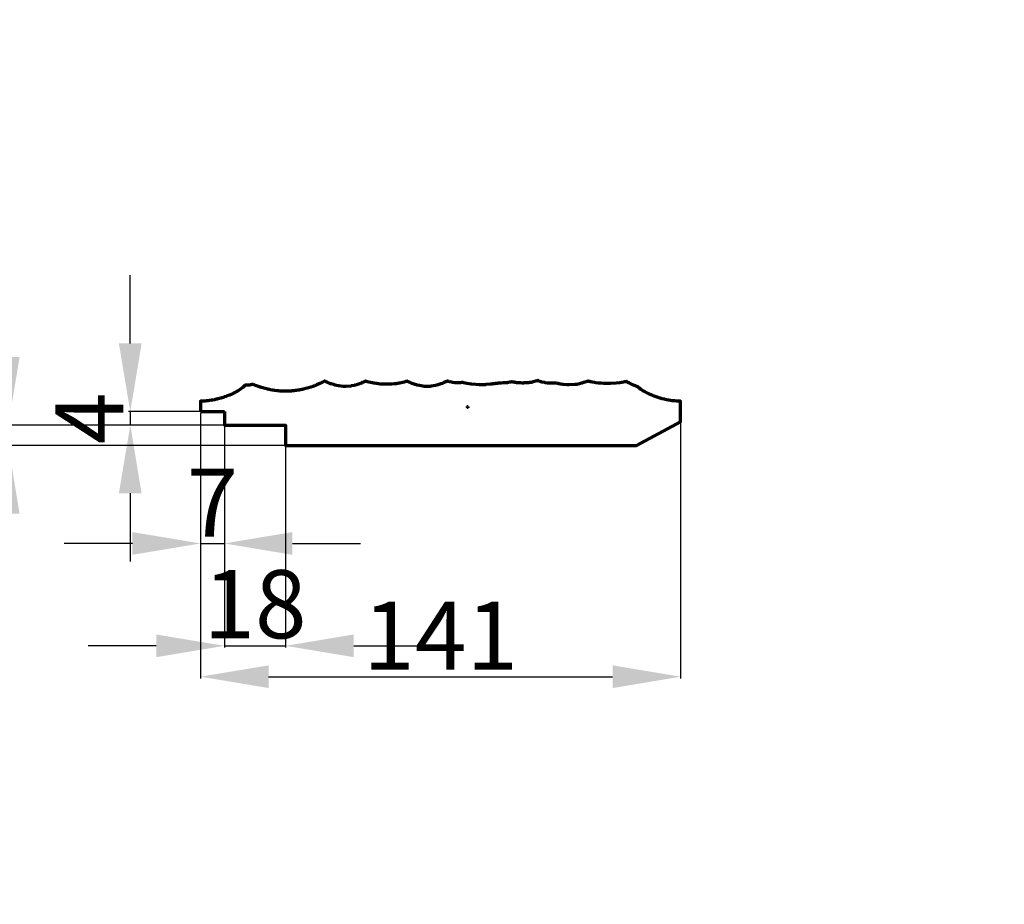
# Model space of a CAD drawing. Units: millimetres. Extents: x 938 to 2527, y -588 to 524.
# Drawn here: x 1427 to 1716, y -146 to 114 of the extents above; entities that cross this region are included whole.
import ezdxf

# ---------------------------------------------------------------- set-up
doc = ezdxf.new("R2010")
doc.units = ezdxf.units.MM
doc.header["$MEASUREMENT"] = 0
doc.layers.get('Defpoints').update_dxf_attribs({"true_color": 0xffffff})
doc.styles.add('Arial', font='arial.ttf')
doc.dimstyles.new('Stavros', dxfattribs={"dimtxt": 20, "dimasz": 20, "dimexe": 0.5, "dimexo": 0.5, "dimgap": 2, "dimtad": 1, "dimtoh": 1, "dimdec": 0, "dimzin": 1, "dimdsep": 46, "dimtxsty": 'Arial', "dimcen": 0.5, "dimazin": 0, "dimtfac": 1, "dimtdec": 4, "dimtix": 1, "dimtmove": 1, "dimatfit": 3, "dimfxl": 1, "dimtolj": 1, "dimtzin": 1, "dimarcsym": 0})

# ---------------------------------------------------------------- blocks, each defined once
blk = doc.blocks.new('*D1')
at = {"color": 0, "lineweight": -2, "transparency": 16777216}
for p, q in [((1487.03, -5.82), (1487.03, -70.6)), ((1505.03, -5.82), (1505.03, -70.6)), ((1467.03, -70.1), (1447.03, -70.1)), ((1487.03, -70.1), (1505.03, -70.1)), ((1525.03, -70.1), (1545.03, -70.1))]:
    blk.add_line(p, q, dxfattribs=at)
at = {"color": 0, "transparency": 16777216}
for points in [[(1467.03, -66.76), (1467.03, -73.43), (1487.03, -70.1)], [(1525.03, -66.76), (1525.03, -73.43), (1505.03, -70.1)]]:
    blk.add_solid(points, dxfattribs=at)
at = {"layer": 'Defpoints', "color": 0, "transparency": 16777216}
for p in [(1487.03, -5.32), (1505.03, -5.32), (1505.03, -70.1)]:
    blk.add_point(p, dxfattribs=at)
at = {"color": 0, "transparency": 16777216, "insert": (1496.03, -57.88), "char_height": 20, "attachment_point": 5, "style": 'Arial'}
blk.add_mtext('\\A1;18', dxfattribs=at)
blk = doc.blocks.new('*D2')
at = {"color": 0, "lineweight": -2, "transparency": 16777216}
for p, q in [((1480.04, -1.82), (1480.04, -40.54)), ((1487.03, -1.82), (1487.03, -40.54)), ((1460.04, -40.04), (1440.04, -40.04)), ((1480.04, -40.04), (1487.03, -40.04)), ((1507.03, -40.04), (1527.03, -40.04))]:
    blk.add_line(p, q, dxfattribs=at)
at = {"color": 0, "transparency": 16777216}
for points in [[(1460.04, -36.7), (1460.04, -43.37), (1480.04, -40.04)], [(1507.03, -36.7), (1507.03, -43.37), (1487.03, -40.04)]]:
    blk.add_solid(points, dxfattribs=at)
at = {"layer": 'Defpoints', "color": 0, "transparency": 16777216}
for p in [(1480.04, -1.32), (1487.03, -1.32), (1487.03, -40.04)]:
    blk.add_point(p, dxfattribs=at)
at = {"color": 0, "transparency": 16777216, "insert": (1483.53, -28.04), "char_height": 20, "attachment_point": 5, "style": 'Arial'}
blk.add_mtext('\\A1;7', dxfattribs=at)
blk = doc.blocks.new('*D3')
at = {"color": 0, "lineweight": -2, "transparency": 16777216}
for p, q in [((1480.04, -1.82), (1480.04, -79.66)), ((1621.04, -1.82), (1621.04, -79.66)), ((1500.04, -79.16), (1601.04, -79.16))]:
    blk.add_line(p, q, dxfattribs=at)
at = {"color": 0, "transparency": 16777216}
for points in [[(1500.04, -75.82), (1500.04, -82.49), (1480.04, -79.16)], [(1601.04, -75.82), (1601.04, -82.49), (1621.04, -79.16)]]:
    blk.add_solid(points, dxfattribs=at)
at = {"layer": 'Defpoints', "color": 0, "transparency": 16777216}
for p in [(1480.04, -1.32), (1621.04, -1.32), (1621.04, -79.16)]:
    blk.add_point(p, dxfattribs=at)
at = {"color": 0, "transparency": 16777216, "insert": (1550.54, -67.12), "char_height": 20, "attachment_point": 5, "style": 'Arial'}
blk.add_mtext('\\A1;141', dxfattribs=at)
blk = doc.blocks.new('*D4')
at = {"color": 0, "lineweight": -2, "transparency": 16777216}
for p, q in [((1423.58, 14.68), (1423.58, 34.68)), ((1504.53, -5.32), (1423.08, -5.32)), ((1423.58, -5.32), (1423.58, -11.32)), ((1504.53, -11.32), (1423.08, -11.32)), ((1423.58, -31.32), (1423.58, -51.32))]:
    blk.add_line(p, q, dxfattribs=at)
at = {"color": 0, "transparency": 16777216}
for points in [[(1420.25, 14.68), (1426.91, 14.68), (1423.58, -5.32)], [(1420.25, -31.32), (1426.91, -31.32), (1423.58, -11.32)]]:
    blk.add_solid(points, dxfattribs=at)
at = {"layer": 'Defpoints', "color": 0, "transparency": 16777216}
for p in [(1505.03, -5.32), (1423.58, -11.32), (1505.03, -11.32)]:
    blk.add_point(p, dxfattribs=at)
at = {"color": 0, "transparency": 16777216, "insert": (1411.37, -8.32), "char_height": 20, "attachment_point": 5, "rotation": 90, "style": 'Arial'}
blk.add_mtext('\\A1;6', dxfattribs=at)
blk = doc.blocks.new('*D5')
at = {"color": 0, "lineweight": -2, "transparency": 16777216}
for p, q in [((1459.41, 18.68), (1459.41, 38.68)), ((1486.53, -1.32), (1458.91, -1.32)), ((1459.41, -1.32), (1459.41, -5.32)), ((1486.53, -5.32), (1458.91, -5.32)), ((1459.41, -25.32), (1459.41, -45.32))]:
    blk.add_line(p, q, dxfattribs=at)
at = {"color": 0, "transparency": 16777216}
for points in [[(1456.07, 18.68), (1462.74, 18.68), (1459.41, -1.32)], [(1456.07, -25.32), (1462.74, -25.32), (1459.41, -5.32)]]:
    blk.add_solid(points, dxfattribs=at)
at = {"layer": 'Defpoints', "color": 0, "transparency": 16777216}
for p in [(1487.03, -1.32), (1459.41, -5.32), (1487.03, -5.32)]:
    blk.add_point(p, dxfattribs=at)
at = {"color": 0, "transparency": 16777216, "insert": (1447.41, -3.32), "char_height": 20, "attachment_point": 5, "rotation": 90, "style": 'Arial'}
blk.add_mtext('\\A1;4', dxfattribs=at)
blk = doc.blocks.new('*D6')
at = {"color": 0, "lineweight": -2, "transparency": 16777216}
for p, q in [((1332.72, 283.3), (1352.72, 283.3)), ((1352.72, 283.3), (1394.54, 225.73)), ((1558.53, -0.54), (1558.53, 0.46)), ((1558.03, -0.04), (1559.03, -0.04))]:
    blk.add_line(p, q, dxfattribs=at)
at = {"color": 0, "transparency": 16777216}
blk.add_solid([(1397.23, 227.69), (1391.84, 223.78), (1406.29, 209.55)], dxfattribs=at)
at = {"layer": 'Defpoints', "color": 0, "transparency": 16777216}
for p in [(1406.29, 209.55), (1710.77, -209.63)]:
    blk.add_point(p, dxfattribs=at)
at = {"color": 0, "transparency": 16777216, "insert": (1297.73, 283.3), "char_height": 20, "attachment_point": 5, "style": 'Arial'}
blk.add_mtext('\\A1;∅518', dxfattribs=at)
blk = doc.blocks.new('*D7')
at = {"color": 0, "lineweight": -2, "transparency": 16777216}
for p, q in [((1176.26, 465.64), (1196.26, 465.64)), ((1196.26, 465.64), (1300.61, 331.5)), ((1557.93, 0.09), (1558.93, 0.09)), ((1558.43, -0.41), (1558.43, 0.59))]:
    blk.add_line(p, q, dxfattribs=at)
at = {"color": 0, "transparency": 16777216}
blk.add_solid([(1303.24, 333.55), (1297.98, 329.45), (1312.89, 315.72)], dxfattribs=at)
at = {"layer": 'Defpoints', "color": 0, "transparency": 16777216}
for p in [(1312.89, 315.72), (1803.97, -315.53)]:
    blk.add_point(p, dxfattribs=at)
at = {"color": 0, "transparency": 16777216, "insert": (1141.32, 465.64), "char_height": 20, "attachment_point": 5, "style": 'Arial'}
blk.add_mtext('\\A1;∅800', dxfattribs=at)

msp = doc.modelspace()

# ---------------------------------------------------------------- linework, layer by layer
at = {"lineweight": 70}
for points in [[(1621.04, -1.32), (1621.04, -0.25), (1621.03, 1.68), (1620.78, 1.69), (1620.55, 1.7), (1619.85, 1.72), (1619.21, 1.78), (1618.9, 1.82), (1618.45, 1.87), (1618.1, 1.93), (1617.57, 2.02), (1617.38, 2.05), (1616.97, 2.13), (1616.48, 2.25), (1616.35, 2.27), (1616.21, 2.31), (1615.64, 2.45), (1615.02, 2.63), (1614.86, 2.67), (1614.75, 2.71), (1614.14, 2.9), (1613.24, 3.23), (1613.07, 3.29), (1612.9, 3.35), (1611.9, 3.79), (1611.69, 3.87), (1611.64, 3.9), (1610.43, 4.52), (1610.12, 4.71), (1609.83, 4.89), (1609.4, 5.18), (1609.35, 5.21), (1609.27, 5.27), (1609.04, 5.43), (1608.91, 5.53), (1608.65, 5.73), (1608.52, 5.85), (1608.46, 5.9), (1608.38, 5.97), (1608.27, 6), (1608.06, 6.08), (1608.03, 6.1), (1607.83, 6.15), (1607.81, 6.16), (1607.76, 6.18), (1607.15, 6.46), (1606.57, 6.72), (1606.24, 6.87), (1606.14, 6.93), (1606.07, 6.98), (1605.92, 7.05), (1605.8, 7.11), (1605.55, 7.25), (1605.28, 7.42), (1605.18, 7.47), (1605.14, 7.48), (1605.13, 7.49), (1605.1, 7.49), (1605.08, 7.48), (1604.95, 7.45), (1604.9, 7.44), (1604.8, 7.42), (1604.61, 7.39), (1604.3, 7.32), (1603.78, 7.21), (1603.67, 7.2), (1603.19, 7.12), (1602.12, 7.01), (1600.32, 6.87), (1600.29, 6.87), (1600.27, 6.87), (1598.49, 6.91), (1597.68, 6.97), (1596.93, 7.04), (1596.12, 7.15), (1595.75, 7.2), (1595.03, 7.34), (1594.64, 7.42), (1594.5, 7.44), (1594.48, 7.45), (1594.44, 7.46), (1594.38, 7.47), (1594.3, 7.49), (1594.09, 7.54), (1593.98, 7.57), (1593.89, 7.58), (1593.8, 7.6), (1593.79, 7.6), (1593.74, 7.59), (1593.59, 7.53), (1593.48, 7.49), (1593.17, 7.39), (1593.14, 7.38), (1592.85, 7.27), (1592.52, 7.16), (1591.97, 6.98), (1590.97, 6.76), (1590.51, 6.66), (1590.31, 6.63), (1589.97, 6.61), (1588.2, 6.52), (1587.7, 6.53), (1586.62, 6.6), (1586.54, 6.61), (1586.46, 6.62), (1585.89, 6.71), (1585.88, 6.72), (1585.87, 6.72), (1585.79, 6.73), (1585.37, 6.82), (1585.3, 6.83), (1585.26, 6.84), (1585.22, 6.85), (1585.17, 6.86), (1585.15, 6.86), (1585.12, 6.87), (1585.08, 6.87), (1585.01, 6.89), (1584.97, 6.9), (1584.96, 6.9), (1584.77, 6.95), (1584.6, 6.99), (1584.41, 7.04), (1584.4, 7.04), (1584.19, 7.02), (1584.16, 7.02), (1584.15, 7.01), (1584.12, 7.01), (1584.1, 7.01), (1584.06, 7.01), (1583.63, 6.98), (1583.56, 6.98), (1583.55, 6.97), (1583.54, 6.97), (1583.53, 6.97), (1583.47, 6.98), (1582.95, 6.97), (1582.7, 6.98), (1582.14, 7.02), (1581.9, 7.03), (1581.37, 7.11), (1581.12, 7.16), (1581.05, 7.18), (1580.25, 7.35), (1580.22, 7.36), (1580.22, 7.36), (1580.2, 7.37), (1580.01, 7.45), (1579.74, 7.53), (1579.59, 7.58), (1579.42, 7.67), (1579.23, 7.73), (1579.19, 7.75), (1579.18, 7.75), (1579.15, 7.76), (1579.12, 7.76), (1579.12, 7.76), (1579.11, 7.76), (1579.06, 7.75), (1579.04, 7.74), (1578.95, 7.71), (1578.7, 7.64), (1578.38, 7.55), (1577.7, 7.38), (1577.59, 7.36), (1577.56, 7.35), (1577.4, 7.32), (1577.09, 7.25), (1576.99, 7.24), (1576.94, 7.23), (1576.76, 7.2), (1576.52, 7.18), (1576.43, 7.15), (1576.4, 7.15), (1575.63, 7.09), (1575.4, 7.08), (1575.15, 7.06), (1574.94, 7.06), (1574.74, 7.05), (1574.46, 7.05), (1574.05, 7.06), (1573.73, 7.08), (1572.92, 7.15), (1572.74, 7.17), (1572.64, 7.18), (1572.41, 7.2), (1572.18, 7.26), (1572.07, 7.27), (1571.94, 7.29), (1571.77, 7.33), (1571.71, 7.34), (1571.68, 7.35), (1571.57, 7.36), (1571.55, 7.37), (1571.49, 7.38), (1571.49, 7.38), (1571.47, 7.38), (1571.44, 7.38), (1571.38, 7.37), (1571.32, 7.36), (1571.26, 7.35), (1570.86, 7.27), (1570.44, 7.19), (1570.31, 7.18), (1570.18, 7.15), (1570, 7.13), (1569.89, 7.13), (1569.68, 7.1), (1569.04, 7.06), (1569.01, 7.06), (1568.34, 7.03), (1568.3, 7.04), (1567.95, 7.04), (1567.9, 7.04), (1567.88, 7.04), (1567.84, 7.03), (1567.82, 7.04), (1567.79, 7.04), (1567.6, 7.04), (1567.59, 7.04), (1567.58, 7.04), (1567.34, 7.01), (1567.13, 6.96), (1567.04, 6.95), (1567.04, 6.95), (1567.03, 6.95), (1567.01, 6.94), (1566.95, 6.94), (1566.83, 6.92), (1566.7, 6.9), (1566.63, 6.88), (1566.59, 6.88), (1566.58, 6.87), (1566.57, 6.87), (1566.56, 6.87), (1566.54, 6.87), (1566.5, 6.86), (1566.43, 6.86), (1566.18, 6.81), (1565.86, 6.77), (1565.54, 6.73), (1565.1, 6.69), (1563.82, 6.57), (1563.77, 6.56), (1563.74, 6.56), (1562.16, 6.55), (1561.96, 6.56), (1559.72, 6.73), (1559.49, 6.75), (1558.28, 6.94), (1558.25, 6.95), (1557.78, 7.04), (1557.34, 7.13), (1557.33, 7.13), (1557.32, 7.14), (1557.3, 7.14), (1557.16, 7.17), (1557.05, 7.19), (1557.04, 7.19), (1557.01, 7.19), (1556.92, 7.19), (1556.9, 7.18), (1556.69, 7.16), (1556.58, 7.15), (1556.24, 7.11), (1556.1, 7.1), (1556.08, 7.1), (1556, 7.1), (1555.93, 7.1), (1555.84, 7.1), (1555.65, 7.1), (1555.18, 7.12), (1554.76, 7.15), (1554.11, 7.22), (1553.72, 7.29), (1553.17, 7.45), (1553.02, 7.48), (1552.83, 7.53), (1552.54, 7.62), (1552.53, 7.62), (1552.53, 7.62), (1552.5, 7.63), (1552.48, 7.63), (1552.44, 7.62), (1552.41, 7.61), (1552.39, 7.6), (1552.19, 7.49), (1552.03, 7.41), (1551.74, 7.27), (1551.53, 7.17), (1551.05, 6.96), (1550.57, 6.77), (1549.42, 6.42), (1549.09, 6.34), (1547.8, 6.11), (1547.71, 6.09), (1547.62, 6.08), (1546.89, 6.07), (1545.74, 6.07), (1545.32, 6.12), (1544.36, 6.29), (1543.63, 6.44), (1543.5, 6.48), (1543.11, 6.59), (1542.46, 6.8), (1542.31, 6.85), (1542.18, 6.9), (1542.12, 6.93), (1541.57, 7.18), (1541.42, 7.25), (1541.4, 7.26), (1541.37, 7.27), (1541.32, 7.3), (1541.31, 7.3), (1540.85, 7.54), (1540.83, 7.55), (1540.76, 7.57), (1540.75, 7.57), (1540.74, 7.57), (1540.73, 7.57), (1540.61, 7.54), (1540.49, 7.52), (1540.33, 7.46), (1539.85, 7.35), (1538.56, 7.05), (1538.51, 7.04), (1538.43, 7.02), (1538.34, 7.01), (1537.96, 6.94), (1537.85, 6.92), (1537.65, 6.91), (1537.45, 6.86), (1537.35, 6.85), (1537.2, 6.84), (1537.16, 6.83), (1537.16, 6.83), (1537.15, 6.83), (1537.09, 6.82), (1536.94, 6.81), (1536.14, 6.74), (1535.53, 6.71), (1534.69, 6.69), (1534.18, 6.69), (1534.06, 6.69), (1533.01, 6.74), (1532.8, 6.75), (1532.26, 6.82), (1531.77, 6.87), (1531.68, 6.89), (1531.58, 6.9), (1531.04, 6.98), (1530.99, 6.99), (1530.83, 7.02), (1530.71, 7.05), (1530.64, 7.06), (1530.48, 7.09), (1529.45, 7.33), (1529.06, 7.42), (1528.88, 7.47), (1528.77, 7.49), (1528.69, 7.53), (1528.47, 7.58), (1528.45, 7.59), (1528.44, 7.59), (1528.42, 7.58), (1528.38, 7.56), (1528.34, 7.53), (1528.13, 7.44), (1527.92, 7.33), (1527.74, 7.26), (1527.6, 7.18), (1527.5, 7.14), (1527.3, 7.05), (1527.22, 7.01), (1527.04, 6.94), (1526.92, 6.9), (1526.89, 6.88), (1526.79, 6.85), (1526.39, 6.71), (1526.18, 6.66), (1526.09, 6.63), (1525.81, 6.54), (1525.64, 6.49), (1525.43, 6.44), (1525.28, 6.41), (1525.16, 6.37), (1524.26, 6.18), (1524.06, 6.15), (1524.03, 6.15), (1523.95, 6.14), (1522.82, 6.07), (1522.55, 6.08), (1521.97, 6.08), (1520.66, 6.19), (1520.64, 6.19), (1520.63, 6.19), (1520.62, 6.19), (1520.55, 6.2), (1519.51, 6.44), (1519.4, 6.48), (1519.35, 6.48), (1518.41, 6.78), (1518.28, 6.82), (1518.18, 6.85), (1517.8, 7), (1517.59, 7.09), (1517.13, 7.32), (1516.95, 7.4), (1516.84, 7.45), (1516.75, 7.49), (1516.66, 7.54), (1516.52, 7.61), (1516.5, 7.61), (1516.49, 7.61), (1516.47, 7.61), (1516.46, 7.61), (1516.44, 7.6), (1516.44, 7.6), (1516.43, 7.59), (1516.36, 7.55), (1516.31, 7.52), (1516.29, 7.51), (1516.27, 7.49), (1516.27, 7.49), (1516.09, 7.41), (1516.07, 7.4), (1516.04, 7.39), (1515.85, 7.27), (1515.69, 7.2), (1515.12, 6.92), (1515.09, 6.9), (1515.08, 6.9), (1515.06, 6.89), (1514.23, 6.53), (1513.86, 6.36), (1513.81, 6.34), (1513.65, 6.28), (1513.47, 6.2), (1513.37, 6.17), (1513.3, 6.15), (1513.18, 6.1), (1513.06, 6.05), (1512.95, 6.02), (1512.84, 5.98), (1512.73, 5.93), (1512.66, 5.9), (1512.43, 5.83), (1511.78, 5.65), (1510.98, 5.42), (1510.32, 5.24), (1510.18, 5.21), (1510.09, 5.2), (1509.93, 5.15), (1509.8, 5.12), (1509.68, 5.11), (1509.56, 5.09), (1509.47, 5.07), (1509.39, 5.04), (1509.24, 5.02), (1509.11, 5), (1509.05, 4.99), (1508.75, 4.94), (1508.63, 4.92), (1508.24, 4.87), (1507.81, 4.82), (1507.52, 4.78), (1507.42, 4.77), (1506.97, 4.72), (1506.66, 4.7), (1506.61, 4.69), (1506.51, 4.68), (1506.35, 4.68), (1506.21, 4.67), (1506.12, 4.66), (1506.07, 4.66), (1505.76, 4.65), (1505.73, 4.65), (1505.71, 4.64), (1505.68, 4.64), (1505.56, 4.64), (1505.44, 4.64), (1505.21, 4.64), (1505.12, 4.64), (1504.74, 4.64), (1504.42, 4.64), (1504.38, 4.64), (1504.28, 4.65), (1504.13, 4.66), (1503.94, 4.66), (1503.88, 4.67), (1503.79, 4.67), (1503.45, 4.69), (1503.35, 4.7), (1502.94, 4.74), (1502.55, 4.79), (1501.81, 4.88), (1501.25, 4.95), (1501.06, 4.98), (1500.96, 5), (1500.82, 5.02), (1500.69, 5.04), (1500.61, 5.06), (1500.49, 5.09), (1500.39, 5.11), (1500.26, 5.12), (1500.16, 5.15), (1500.01, 5.19), (1499.9, 5.21), (1499.83, 5.22), (1498.99, 5.44), (1497.99, 5.72), (1497.79, 5.78), (1497.7, 5.82), (1497.56, 5.86), (1497.39, 5.91), (1497.29, 5.95), (1497.23, 5.98), (1497.14, 6), (1497, 6.04), (1496.88, 6.1), (1496.74, 6.16), (1496.68, 6.17), (1496.59, 6.2), (1496.44, 6.26), (1496.28, 6.33), (1496.22, 6.35), (1496.01, 6.43), (1495.58, 6.62), (1495.55, 6.63), (1495.54, 6.64), (1495.53, 6.64), (1495.49, 6.66), (1495.46, 6.66), (1495.37, 6.64), (1495.34, 6.63), (1495.25, 6.61), (1495.12, 6.6), (1494.98, 6.57), (1494.81, 6.52), (1494.59, 6.5), (1494.45, 6.47), (1494.02, 6.42), (1493.89, 6.41), (1493.18, 6.38), (1493.11, 6.38), (1492.82, 6.09), (1492.62, 5.91), (1492.48, 5.78), (1492.02, 5.42), (1491.98, 5.39), (1491.87, 5.31), (1491.44, 5.02), (1491.16, 4.84), (1490.83, 4.64), (1490.7, 4.57), (1489.92, 4.15), (1489.8, 4.09), (1489.66, 4.02), (1489, 3.71), (1488.55, 3.52), (1487.9, 3.26), (1487.57, 3.13), (1487.11, 2.97), (1486.69, 2.83), (1486.28, 2.7), (1485.98, 2.61), (1485.61, 2.51), (1485.16, 2.39), (1484.91, 2.32), (1484.73, 2.28), (1484.37, 2.2), (1484.19, 2.16), (1483.56, 2.03), (1483.28, 1.98), (1482.79, 1.9), (1482.66, 1.88), (1482.28, 1.83), (1481.87, 1.78), (1481.83, 1.78), (1481.42, 1.74), (1481.15, 1.72), (1481.13, 1.72), (1481.01, 1.71), (1480.03, 1.68), (1480.04, -1.32)], [(1480.04, -1.32), (1487.03, -1.32)], [(1487.03, -1.32), (1487.03, -5.32), (1505.03, -5.32), (1505.03, -11.32), (1608.04, -11.32), (1621.04, -4.32), (1621.04, -1.32), (1621.04, -1.32)]]:
    msp.add_lwpolyline(points, dxfattribs=at)
for points, knots in [([(1158.5, 0, 60.86), (1158.5, 6, 60.86), (1158.77, 17.99, 60.86), (1160.42, 42.34, 60.86), (1164.66, 73.25, 60.86), (1173.43, 110.55, 60.86), (1186.07, 147.73, 60.86), (1202.68, 184.22, 60.86), (1223.2, 219.38, 60.86), (1247.46, 252.63, 60.86), (1275.15, 283.34, 60.86), (1305.88, 311.05, 60.86), (1339.11, 335.3, 60.86), (1374.28, 355.82, 60.86), (1410.77, 372.43, 60.86), (1447.95, 385.07, 60.86), (1485.24, 393.84, 60.86), (1522.11, 398.9, 60.86), (1558.5, 400.54, 60.86), (1594.89, 398.9, 60.86), (1631.75, 393.84, 60.86), (1669.05, 385.07, 60.86), (1706.23, 372.43, 60.86), (1742.72, 355.82, 60.86), (1777.89, 335.31, 60.86), (1811.13, 311.04, 60.86), (1841.85, 283.35, 60.86), (1869.55, 252.62, 60.86), (1893.81, 219.39, 60.86), (1914.32, 184.22, 60.86), (1930.93, 147.73, 60.86), (1943.58, 110.55, 60.86), (1952.34, 73.26, 60.86), (1957.4, 36.39, 60.86), (1959.04, 0, 60.86), (1957.4, -36.39, 60.86), (1952.34, -73.25, 60.86), (1943.57, -110.55, 60.86), (1930.93, -147.73, 60.86), (1914.32, -184.22, 60.86), (1893.81, -219.38, 60.86), (1869.55, -252.63, 60.86), (1841.85, -283.34, 60.86), (1811.12, -311.05, 60.86), (1777.89, -335.3, 60.86), (1742.72, -355.82, 60.86), (1706.24, -372.43, 60.86), (1669.05, -385.07, 60.86), (1631.76, -393.84, 60.86), (1594.89, -398.9, 60.86), (1558.5, -400.54, 60.86), (1522.11, -398.9, 60.86), (1485.25, -393.84, 60.86), (1447.95, -385.07, 60.86), (1410.77, -372.43, 60.86), (1374.28, -355.82, 60.86), (1339.12, -335.31, 60.86), (1305.87, -311.04, 60.86), (1275.16, -283.35, 60.86), (1247.45, -252.62, 60.86), (1223.2, -219.39, 60.86), (1202.68, -184.22, 60.86), (1186.08, -147.73, 60.86), (1173.43, -110.55, 60.86), (1164.66, -73.26, 60.86), (1160.42, -42.34, 60.86), (1158.77, -18, 60.86), (1158.5, -6, 60.86), (1158.5, 0, 60.86)], [0, 0, 0, 0, 11.65185, 23.303699, 47.392394, 72.197253, 97.632245, 123.594852, 149.96775, 176.62145, 203.417803, 230.214156, 256.867856, 283.240754, 309.203361, 334.638353, 359.443212, 383.531907, 406.835606, 430.139305, 454.228, 479.032859, 504.467851, 530.430458, 556.803356, 583.457056, 610.253409, 637.049762, 663.703462, 690.07636, 716.038967, 741.473959, 766.278819, 790.367513, 813.671212, 836.974912, 861.063606, 885.868466, 911.303457, 937.266065, 963.638963, 990.292662, 1017.089016, 1043.885369, 1070.539068, 1096.911966, 1122.874574, 1148.309565, 1173.114425, 1197.20312, 1220.506819, 1243.810518, 1267.899213, 1292.704072, 1318.139064, 1344.101671, 1370.474569, 1397.128269, 1423.924622, 1450.720975, 1477.374675, 1503.747573, 1529.71018, 1555.145172, 1579.950031, 1604.038726, 1615.690575, 1627.342425, 1627.342425, 1627.342425, 1627.342425]), ([(1944.5, 0, 18.17), (1944.5, 4.76, 18.17), (1944.33, 14.29, 18.17), (1943.39, 31.04, 18.17), (1941.16, 52.87, 18.17), (1936.55, 79.84, 18.17), (1929.1, 109.41, 18.17), (1919.1, 138.91, 18.17), (1906.51, 168, 18.17), (1891.93, 195.28, 18.17), (1878.01, 216.99, 18.17), (1865.94, 233.6, 18.17), (1853.37, 249.44, 18.17), (1837.88, 266.8, 18.17), (1821.22, 283.06, 18.17), (1802.53, 299.42, 18.17), (1780.98, 316, 18.17), (1758.16, 330.66, 18.17), (1739.37, 341.13, 18.17), (1720.39, 350.69, 18.17), (1696.23, 361.05, 18.17), (1666.73, 370.94, 18.17), (1635.34, 378.75, 18.17), (1604.09, 383.75, 18.17), (1573.2, 386.08, 18.17), (1543.82, 386.1, 18.17), (1514.31, 383.86, 18.17), (1484.46, 379.23, 18.17), (1454.89, 372.26, 18.17), (1425.34, 362.75, 18.17), (1396.16, 350.68, 18.17), (1367.68, 336.05, 18.17), (1340.2, 318.9, 18.17), (1314.06, 299.34, 18.17), (1289.57, 277.54, 18.17), (1266.99, 253.73, 18.17), (1246.59, 228.17, 18.17), (1228.53, 201.15, 18.17), (1212.94, 172.99, 18.17), (1199.92, 144.03, 18.17), (1189.87, 115.73, 18.17), (1182.15, 87.34, 18.17), (1176.65, 58.99, 18.17), (1173.25, 29.5, 18.17), (1172.13, 0, 18.17), (1173.25, -29.49, 18.17), (1176.65, -59, 18.17), (1182.39, -88.55, 18.17), (1190.58, -118.09, 18.17), (1201.32, -147.48, 18.17), (1214.65, -176.37, 18.17), (1229.28, -202.18, 18.17), (1245.91, -227.07, 18.17), (1264.35, -250.64, 18.17), (1283.88, -271.7, 18.17), (1304.83, -291.36, 18.17), (1327.19, -309.59, 18.17), (1354.06, -327.95, 18.17), (1382.11, -343.84, 18.17), (1410.99, -357.17, 18.17), (1435.6, -366.17, 18.17), (1455.39, -372.08, 18.17), (1475, -377.09, 18.17), (1497.69, -381.5, 18.17), (1525.12, -384.86, 18.17), (1551.57, -386.27, 18.17), (1574.83, -385.84, 18.17), (1598.24, -384.17, 18.17), (1622.71, -381.01, 18.17), (1652.25, -374.86, 18.17), (1681.82, -366.21, 18.17), (1711.13, -355.01, 18.17), (1739.89, -341.23, 18.17), (1767.74, -324.91, 18.17), (1794.37, -306.13, 18.17), (1819.44, -285.07, 18.17), (1842.68, -261.91, 18.17), (1863.84, -236.9, 18.17), (1882.71, -210.32, 18.17), (1899.13, -182.51, 18.17), (1913.01, -153.79, 18.17), (1922.52, -129.15, 18.17), (1930.35, -104.45, 18.17), (1936.56, -79.84, 18.17), (1941.15, -52.88, 18.17), (1943.4, -31.04, 18.17), (1944.33, -14.28, 18.17), (1944.5, -4.76, 18.17), (1944.5, 0, 18.17)], [0, 0, 0, 0, 9.843357, 19.686713, 34.68992, 55.203591, 76.187238, 97.696965, 119.539771, 141.664325, 161.582259, 172.828685, 184.100825, 203.38143, 220.897921, 232.197928, 254.724677, 277.078809, 288.189761, 299.20392, 321.010464, 342.478101, 363.477917, 387.841332, 407.820446, 427.487935, 448.534058, 468.935841, 489.906192, 511.300904, 533.057034, 555.128285, 577.447245, 599.959778, 622.560931, 645.175703, 667.720532, 690.126893, 712.300312, 734.198694, 755.731708, 774.314938, 795.003096, 815.368709, 835.672156, 855.975608, 876.340747, 897.028469, 918.154436, 939.687538, 961.655764, 983.873338, 1000.97566, 1023.504231, 1045.680233, 1060.312124, 1082.868924, 1105.292833, 1127.510089, 1149.461765, 1171.002112, 1181.643418, 1192.146648, 1212.835963, 1229.379853, 1249.253426, 1267.574699, 1277.439539, 1297.765517, 1318.547688, 1339.774462, 1361.398893, 1383.371935, 1405.640125, 1428.088372, 1450.66716, 1473.282869, 1495.861066, 1518.32339, 1540.607218, 1562.583457, 1584.221479, 1595.156965, 1616.141869, 1636.653756, 1651.655696, 1661.500709, 1671.344066, 1671.344066, 1671.344066, 1671.344066]), ([(1831.5, 0, 18.17), (1831.5, 3.37, 18.17), (1831.38, 10.1, 18.17), (1830.72, 21.95, 18.17), (1829.14, 37.4, 18.17), (1825.88, 56.47, 18.17), (1820.61, 77.38, 18.17), (1813.54, 98.24, 18.17), (1804.63, 118.82, 18.17), (1794.32, 138.11, 18.17), (1784.48, 153.47, 18.17), (1775.94, 165.21, 18.17), (1767.05, 176.41, 18.17), (1756.09, 188.7, 18.17), (1744.31, 200.2, 18.17), (1731.09, 211.77, 18.17), (1715.85, 223.49, 18.17), (1699.71, 233.86, 18.17), (1686.42, 241.27, 18.17), (1672.99, 248.03, 18.17), (1655.91, 255.35, 18.17), (1635.05, 262.35, 18.17), (1612.85, 267.87, 18.17), (1590.74, 271.41, 18.17), (1568.9, 273.05, 18.17), (1548.12, 273.07, 18.17), (1527.25, 271.48, 18.17), (1506.13, 268.21, 18.17), (1485.22, 263.28, 18.17), (1464.32, 256.56, 18.17), (1443.69, 248.02, 18.17), (1423.54, 237.67, 18.17), (1404.11, 225.54, 18.17), (1385.62, 211.71, 18.17), (1368.3, 196.29, 18.17), (1352.33, 179.45, 18.17), (1337.9, 161.37, 18.17), (1325.13, 142.27, 18.17), (1314.11, 122.35, 18.17), (1304.89, 101.87, 18.17), (1297.79, 81.85, 18.17), (1292.33, 61.77, 18.17), (1288.43, 41.72, 18.17), (1286.03, 20.86, 18.17), (1285.24, 0, 18.17), (1286.03, -20.86, 18.17), (1288.44, -41.73, 18.17), (1292.49, -62.62, 18.17), (1298.29, -83.52, 18.17), (1305.88, -104.3, 18.17), (1315.31, -124.74, 18.17), (1325.65, -143, 18.17), (1337.42, -160.59, 18.17), (1350.46, -177.26, 18.17), (1364.28, -192.16, 18.17), (1379.09, -206.06, 18.17), (1394.91, -218.96, 18.17), (1413.91, -231.94, 18.17), (1433.75, -243.18, 18.17), (1454.17, -252.61, 18.17), (1471.58, -258.98, 18.17), (1485.57, -263.15, 18.17), (1499.45, -266.7, 18.17), (1515.49, -269.82, 18.17), (1534.89, -272.19, 18.17), (1553.6, -273.19, 18.17), (1570.05, -272.89, 18.17), (1586.6, -271.7, 18.17), (1603.91, -269.47, 18.17), (1624.81, -265.12, 18.17), (1645.72, -259.01, 18.17), (1666.45, -251.09, 18.17), (1686.79, -241.34, 18.17), (1706.49, -229.79, 18.17), (1725.32, -216.52, 18.17), (1743.05, -201.62, 18.17), (1759.49, -185.24, 18.17), (1774.45, -167.55, 18.17), (1787.8, -148.75, 18.17), (1799.41, -129.08, 18.17), (1809.23, -108.77, 18.17), (1815.96, -91.34, 18.17), (1821.49, -73.87, 18.17), (1825.88, -56.46, 18.17), (1829.13, -37.4, 18.17), (1830.72, -21.95, 18.17), (1831.38, -10.1, 18.17), (1831.5, -3.37, 18.17), (1831.5, 0, 18.17)], [0, 0, 0, 0, 9.843357, 19.686713, 34.68992, 55.203591, 76.187238, 97.696965, 119.539771, 141.664325, 161.582259, 172.828685, 184.100825, 203.38143, 220.897921, 232.197928, 254.724677, 277.078809, 288.189761, 299.20392, 321.010464, 342.478101, 363.477917, 387.841332, 407.820446, 427.487935, 448.534058, 468.935841, 489.906192, 511.300904, 533.057034, 555.128285, 577.447245, 599.959778, 622.560931, 645.175703, 667.720532, 690.126893, 712.300312, 734.198694, 755.731708, 774.314938, 795.003096, 815.368709, 835.672156, 855.975608, 876.340747, 897.028469, 918.154436, 939.687538, 961.655764, 983.873338, 1000.97566, 1023.504231, 1045.680233, 1060.312124, 1082.868924, 1105.292833, 1127.510089, 1149.461765, 1171.002112, 1181.643418, 1192.146648, 1212.835963, 1229.379853, 1249.253426, 1267.574699, 1277.439539, 1297.765517, 1318.547688, 1339.774462, 1361.398893, 1383.371935, 1405.640125, 1428.088372, 1450.66716, 1473.282869, 1495.861066, 1518.32339, 1540.607218, 1562.583457, 1584.221479, 1595.156965, 1616.141869, 1636.653756, 1651.655696, 1661.500709, 1671.344066, 1671.344066, 1671.344066, 1671.344066]), ([(1299.5, 0, 60.86), (1299.5, 3.88, 60.86), (1299.68, 11.65, 60.86), (1300.74, 27.42, 60.86), (1303.49, 47.43, 60.86), (1309.17, 71.58, 60.86), (1317.36, 95.65, 60.86), (1328.11, 119.28, 60.86), (1341.39, 142.05, 60.86), (1357.1, 163.58, 60.86), (1375.03, 183.47, 60.86), (1394.93, 201.4, 60.86), (1416.45, 217.11, 60.86), (1439.22, 230.39, 60.86), (1462.84, 241.15, 60.86), (1486.92, 249.33, 60.86), (1511.07, 255.01, 60.86), (1534.94, 258.29, 60.86), (1558.5, 259.35, 60.86), (1582.07, 258.29, 60.86), (1605.93, 255.01, 60.86), (1630.08, 249.33, 60.86), (1654.16, 241.15, 60.86), (1677.78, 230.39, 60.86), (1700.55, 217.11, 60.86), (1722.08, 201.4, 60.86), (1741.97, 183.47, 60.86), (1759.91, 163.57, 60.86), (1775.61, 142.05, 60.86), (1788.9, 119.28, 60.86), (1799.65, 95.66, 60.86), (1807.84, 71.58, 60.86), (1813.51, 47.44, 60.86), (1816.79, 23.56, 60.86), (1817.85, 0, 60.86), (1816.79, -23.56, 60.86), (1813.51, -47.43, 60.86), (1807.84, -71.58, 60.86), (1799.65, -95.65, 60.86), (1788.9, -119.28, 60.86), (1775.61, -142.05, 60.86), (1759.9, -163.58, 60.86), (1741.97, -183.47, 60.86), (1722.07, -201.4, 60.86), (1700.56, -217.11, 60.86), (1677.78, -230.39, 60.86), (1654.16, -241.15, 60.86), (1630.08, -249.33, 60.86), (1605.94, -255.01, 60.86), (1582.07, -258.29, 60.86), (1558.5, -259.35, 60.86), (1534.94, -258.29, 60.86), (1511.07, -255.01, 60.86), (1486.92, -249.33, 60.86), (1462.85, -241.15, 60.86), (1439.22, -230.39, 60.86), (1416.45, -217.11, 60.86), (1394.93, -201.4, 60.86), (1375.04, -183.47, 60.86), (1357.1, -163.57, 60.86), (1341.39, -142.05, 60.86), (1328.11, -119.28, 60.86), (1317.36, -95.66, 60.86), (1309.17, -71.58, 60.86), (1303.49, -47.44, 60.86), (1300.74, -27.42, 60.86), (1299.68, -11.65, 60.86), (1299.5, -3.88, 60.86), (1299.5, 0, 60.86)], [0, 0, 0, 0, 11.65185, 23.303699, 47.392394, 72.197253, 97.632245, 123.594852, 149.96775, 176.62145, 203.417803, 230.214156, 256.867856, 283.240754, 309.203361, 334.638353, 359.443212, 383.531907, 406.835606, 430.139305, 454.228, 479.032859, 504.467851, 530.430458, 556.803356, 583.457056, 610.253409, 637.049762, 663.703462, 690.07636, 716.038967, 741.473959, 766.278819, 790.367513, 813.671212, 836.974912, 861.063606, 885.868466, 911.303457, 937.266065, 963.638963, 990.292662, 1017.089016, 1043.885369, 1070.539068, 1096.911966, 1122.874574, 1148.309565, 1173.114425, 1197.20312, 1220.506819, 1243.810518, 1267.899213, 1292.704072, 1318.139064, 1344.101671, 1370.474569, 1397.128269, 1423.924622, 1450.720975, 1477.374675, 1503.747573, 1529.71018, 1555.145172, 1579.950031, 1604.038726, 1615.690575, 1627.342425, 1627.342425, 1627.342425, 1627.342425])]:
    msp.add_open_spline(points, degree=3, knots=knots)

# ---------------------------------------------------------------- dimensions: what is measured, and where the dimension line sits
for p1, p2, picture, middle in [((1803.97, -315.53, 60.86), (1312.89, 315.72, 60.86), '*D7', (1196.26, 465.64, 60.86)), ((1710.77, -209.63, 60.86), (1406.29, 209.55, 60.86), '*D6', (1352.72, 283.3, 60.86))]:
    dim = msp.add_diameter_dim_2p(p1=p1, p2=p2, dimstyle='Stavros', override={"dimtad": 0, "dimtofl": 0})
    dim.commit()
    dim.dimension.update_dxf_attribs({"geometry": picture, "text_midpoint": middle, "dimtype": 163})
for base, p1, p2, picture, middle in [((1459.41, -5.32), (1487.03, -1.32), (1487.03, -5.32), '*D5', (1447.41, -3.32)), ((1423.58, -11.32), (1505.03, -5.32), (1505.03, -11.32), '*D4', (1411.37, -8.32))]:
    dim = msp.add_linear_dim(base=base, p1=p1, p2=p2, angle=90, dimstyle='Stavros')
    dim.commit()
    dim.dimension.update_dxf_attribs({"geometry": picture, "text_midpoint": middle})
for base, p1, p2, picture, middle in [((1487.03, -40.04), (1480.04, -1.32), (1487.03, -1.32), '*D2', (1483.53, -28.04)), ((1621.04, -79.16), (1480.04, -1.32), (1621.04, -1.32), '*D3', (1550.54, -67.12)), ((1505.03, -70.1), (1487.03, -5.32), (1505.03, -5.32), '*D1', (1496.03, -57.88))]:
    dim = msp.add_linear_dim(base=base, p1=p1, p2=p2, dimstyle='Stavros')
    dim.commit()
    dim.dimension.update_dxf_attribs({"geometry": picture, "text_midpoint": middle})

doc.saveas('drawing.dxf')
